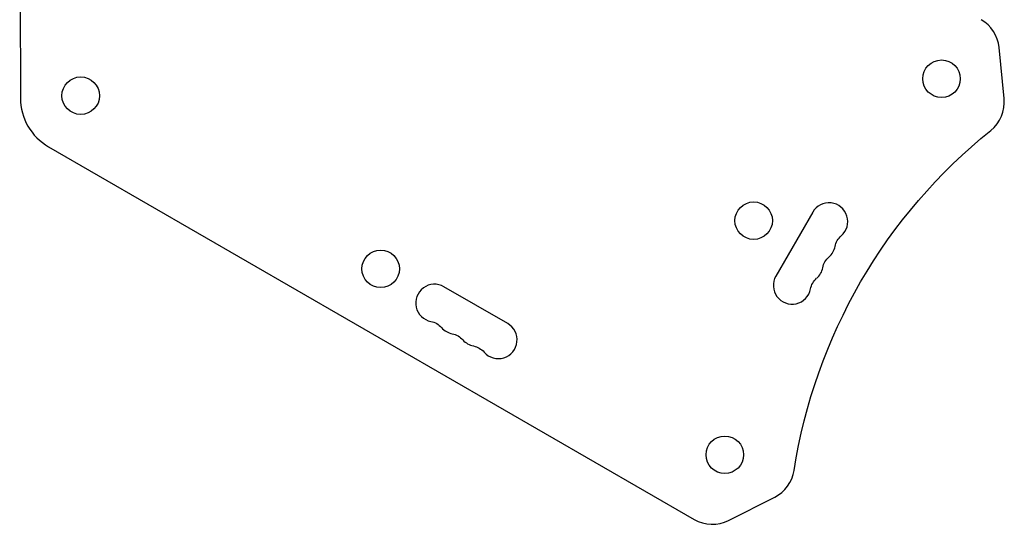
# Model space of a CAD drawing. Units: millimetres. Extents: x -6223 to 7637, y -4974 to 4759.
# Drawn here: x 5073 to 5807, y -791 to -414 of the extents above; entities that cross this region are included whole.
import ezdxf

# ---------------------------------------------------------------- set-up
doc = ezdxf.new("R2010")
doc.units = ezdxf.units.MM
doc.header["$LTSCALE"] = 20
doc.layers.add('2d', color=230, linetype='Continuous')

msp = doc.modelspace()

# ---------------------------------------------------------------- linework, layer by layer
at = {"layer": '2d'}
for p, q in [((5072.78, -85.15), (5073.31, -472.63)), ((5807.22, -473.03), (5803.44, -434.85)), ((5094.31, -508.95), (5575.99, -787.04)), ((5664.42, -557.77), (5636.91, -605.39)), ((5436.86, -640.9), (5389.23, -613.4)), ((5601.66, -787.76), (5636.06, -770.38))]:
    msp.add_line(p, q, dxfattribs=at)
for centre in [(5760.53, -458.18), (5118.31, -470.84), (5620.36, -564.07), (5342.09, -600.04), (5598.84, -738.77)]:
    msp.add_circle(centre, 14, dxfattribs=at)
for centre, radius, start, end in [((5776.57, -437.5), 27, 5.65207, 60), ((5115.31, -472.58), 42, 180.0783, 240), ((5780.35, -475.69), 27, 308.75335, 5.65207), ((5676.54, -564.77), 14, 310.87143, 149.98131), ((5667.37, -580.64), 14, 310.87143, 349.0912), ((5658.2, -596.52), 14, 310.87143, 349.0912), ((5649.03, -612.39), 14, 149.98131, 349.0912), ((5382.23, -625.52), 14, 60, 259.10989), ((5398.1, -634.69), 14, 220.89011, 259.10989), ((5429.86, -653.02), 14, 220.89011, 60), ((5413.98, -643.86), 14, 220.89011, 259.10989), ((5623.88, -746.28), 27, 296.80581, 351.1719), ((5589.49, -763.66), 27, 240, 296.80581)]:
    msp.add_arc(centre, radius, start, end, dxfattribs=at)
at = {"layer": '2d', "extrusion": (0, 0, -1)}
for centre, radius, start, end in [((-6050.77, -812.58), 405, 8.8281, 51.24665), ((-5694.87, -585.94), 14, 10.9088, 49.12857), ((-5685.69, -601.82), 14, 10.9088, 49.12857), ((-5676.52, -617.69), 14, 10.9088, 49.12857), ((-5376.94, -653.02), 14, 100.89011, 139.10989), ((-5392.81, -662.19), 14, 100.89011, 139.10989), ((-5408.69, -671.35), 14, 100.89011, 139.10989)]:
    msp.add_arc(centre, radius, start, end, dxfattribs=at)

doc.saveas('drawing.dxf')
